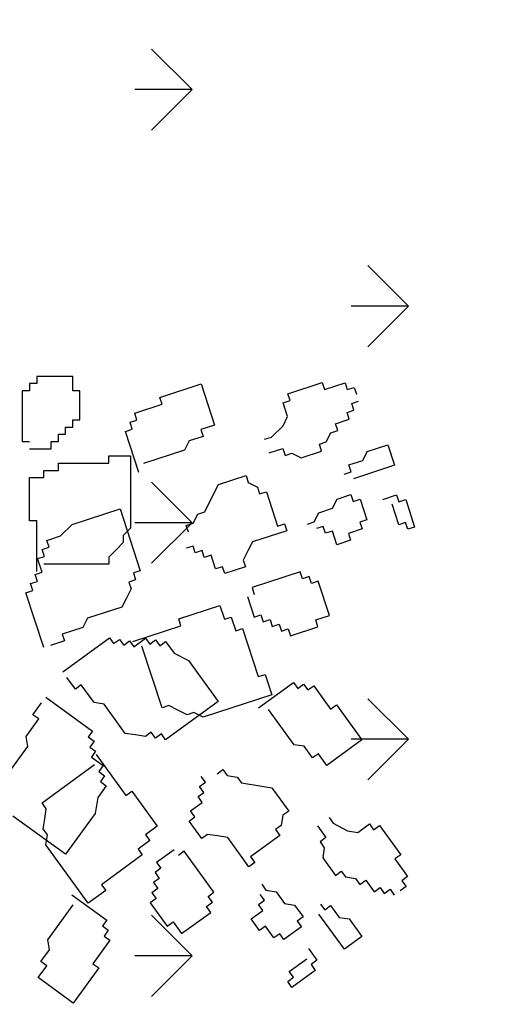
# Model space of a CAD drawing. Units: millimetres. Extents: x 1 to 783, y 1 to 120.
# Drawn here: x 547 to 547, y 73 to 74 of the extents above; entities that cross this region are included whole.
import ezdxf

# ---------------------------------------------------------------- set-up
doc = ezdxf.new("R2010")
doc.units = ezdxf.units.MM
doc.layers.add('COTAS E MEDIDAS', color=3, linetype='Continuous', lineweight=0)
doc.layers.add('VEGETACAO', color=72, linetype='Continuous')
doc.styles.add('Romans_Anot', font='romans.shx')
doc.dimstyles.new('Escala 1-100', dxfattribs={"dimtxt": 0.2, "dimasz": 0.15, "dimexe": 0.1, "dimexo": 0.2, "dimgap": 0.15, "dimtad": 1, "dimzin": 4, "dimdsep": 46, "dimtxsty": 'Romans_Anot', "dimblk": 'OBLIQUE', "dimcen": 0.25, "dimclrd": 256, "dimclre": 256, "dimclrt": 2, "dimadec": 0, "dimazin": 0, "dimtfac": 1, "dimtix": 1, "dimtmove": 2, "dimatfit": 3, "dimfxl": 1, "dimtfillclr": 256, "dimlwd": -1, "dimlwe": -1, "dimarcsym": 0})

# ---------------------------------------------------------------- blocks, each defined once
blk = doc.blocks.new('_Oblique')
at = {"color": 0, "linetype": 'ByBlock', "lineweight": -2}
blk.add_line((-0.5, -0.5), (0.5, 0.5), dxfattribs=at)
blk = doc.blocks.new('*D72')
at = {"layer": 'COTAS E MEDIDAS', "ltscale": 0.03, "transparency": 16777216}
for p, q in [((546.87391, 77.05049), (546.46683, 77.25996)), ((540.04682, 64.56539), (546.55575, 77.21421)), ((540.36497, 64.40167), (539.9579, 64.61114))]:
    blk.add_line(p, q, dxfattribs=at)
at = {"layer": 'Defpoints', "color": 0, "ltscale": 0.03, "transparency": 16777216}
for p in [(546.55575, 77.21421), (547.05174, 76.95897), (540.54281, 64.31016)]:
    blk.add_point(p, dxfattribs=at)
at = {"layer": 'COTAS E MEDIDAS', "ltscale": 0.03, "transparency": 16777216, "xscale": 0.15, "yscale": 0.15, "zscale": 0.15}
for p, rotation in [((546.55575, 77.21421), 62.77018643009941), ((540.04682, 64.56539), 242.7701864300994)]:
    blk.add_blockref('_Oblique', p, dxfattribs=dict(at, rotation=rotation))
at = {"layer": 'COTAS E MEDIDAS', "color": 2, "ltscale": 0.03, "transparency": 16777216, "insert": (543.07899, 71.00419), "char_height": 0.2, "attachment_point": 5, "rotation": 62.77019, "style": 'Romans_Anot'}
blk.add_mtext('14.23', dxfattribs=at)

msp = doc.modelspace()

# ---------------------------------------------------------------- linework, layer by layer
at = {"color": 74}
for p, q in [((546.81223, 73.85183), (546.77909, 73.88497)), ((546.81223, 73.85183), (546.76536, 73.85183)), ((546.81223, 73.85183), (546.77909, 73.81868)), ((546.98901, 73.67505), (546.95586, 73.70819)), ((546.98901, 73.67505), (546.94213, 73.67505)), ((546.98901, 73.67505), (546.95586, 73.6419)), ((546.81223, 73.49827), (546.77909, 73.53142)), ((546.81223, 73.49827), (546.76536, 73.49827)), ((546.81223, 73.49827), (546.77909, 73.46513)), ((546.98901, 73.3215), (546.95586, 73.35464)), ((546.98901, 73.3215), (546.94213, 73.3215)), ((546.98901, 73.3215), (546.95586, 73.28835)), ((546.81223, 73.14472), (546.77909, 73.17786)), ((546.81223, 73.14472), (546.76536, 73.14472)), ((546.81223, 73.14472), (546.77909, 73.11157))]:
    msp.add_line(p, q, dxfattribs=at)
at = {"layer": 'VEGETACAO'}
for p, q in [((546.68528, 73.61771), (546.68528, 73.61181)), ((546.71474, 73.61771), (546.68528, 73.61771)), ((546.71474, 73.60591), (546.71474, 73.61771)), ((546.67939, 73.60591), (546.67349, 73.60591)), ((546.67349, 73.60591), (546.67349, 73.56461)), ((546.67939, 73.61181), (546.67939, 73.60591)), ((546.68528, 73.61181), (546.67939, 73.61181)), ((546.72063, 73.60591), (546.71474, 73.60591)), ((546.72063, 73.58231), (546.72063, 73.60591)), ((546.78593, 73.60061), (546.8196, 73.61155)), ((546.8196, 73.61155), (546.83052, 73.57792)), ((546.89042, 73.60358), (546.91847, 73.61269)), ((546.91847, 73.61269), (546.92029, 73.60709)), ((546.92029, 73.60709), (546.93713, 73.61256)), ((546.93713, 73.61256), (546.93895, 73.60695)), ((546.93895, 73.60695), (546.94456, 73.60878)), ((546.94456, 73.60878), (546.94638, 73.60317)), ((546.78775, 73.595), (546.78593, 73.60061)), ((546.88663, 73.59615), (546.89224, 73.59797)), ((546.89224, 73.59797), (546.89042, 73.60358)), ((546.94259, 73.59574), (546.9482, 73.59757)), ((546.76531, 73.58771), (546.78775, 73.595)), ((546.89027, 73.58494), (546.88663, 73.59615)), ((546.9388, 73.58832), (546.94441, 73.59014)), ((546.94441, 73.59014), (546.94259, 73.59574)), ((546.71474, 73.57641), (546.71474, 73.58231)), ((546.71474, 73.58231), (546.72063, 73.58231)), ((546.76152, 73.58028), (546.76713, 73.58211)), ((546.76713, 73.58211), (546.76531, 73.58771)), ((546.88648, 73.57751), (546.89027, 73.58494)), ((546.9294, 73.57907), (546.94062, 73.58271)), ((546.94062, 73.58271), (546.9388, 73.58832)), ((546.70885, 73.57641), (546.71474, 73.57641)), ((546.70885, 73.57051), (546.70885, 73.57641)), ((546.75773, 73.57286), (546.76334, 73.57468)), ((546.76865, 73.53923), (546.75773, 73.57286)), ((546.76334, 73.57468), (546.76152, 73.58028)), ((546.83052, 73.57792), (546.8193, 73.57427)), ((546.8193, 73.57427), (546.82112, 73.56867)), ((546.87708, 73.56826), (546.88648, 73.57751)), ((546.92561, 73.57164), (546.93122, 73.57346)), ((546.93122, 73.57346), (546.9294, 73.57907)), ((546.67349, 73.56461), (546.67939, 73.56461)), ((546.69706, 73.56461), (546.70296, 73.56461)), ((546.69706, 73.55871), (546.69706, 73.56461)), ((546.70296, 73.56461), (546.70296, 73.57051)), ((546.70296, 73.57051), (546.70885, 73.57051)), ((546.8099, 73.56502), (546.80611, 73.5576)), ((546.82112, 73.56867), (546.8099, 73.56502)), ((546.87147, 73.56644), (546.87708, 73.56826)), ((546.92182, 73.56421), (546.92561, 73.57164)), ((546.67939, 73.55871), (546.69706, 73.55871)), ((546.80611, 73.5576), (546.77244, 73.54666)), ((546.87511, 73.55523), (546.88633, 73.55888)), ((546.88633, 73.55888), (546.88815, 73.55327)), ((546.9012, 73.55132), (546.91803, 73.55678)), ((546.91621, 73.56239), (546.92182, 73.56421)), ((546.91803, 73.55678), (546.91621, 73.56239)), ((546.95155, 73.54909), (546.95534, 73.55651)), ((546.95534, 73.55651), (546.97217, 73.56198)), ((546.97217, 73.56198), (546.97763, 73.54517)), ((546.7442, 73.55281), (546.76188, 73.55281)), ((546.7442, 73.54691), (546.7442, 73.55281)), ((546.76188, 73.55281), (546.76188, 73.49382)), ((546.88815, 73.55327), (546.89376, 73.5551)), ((546.89376, 73.5551), (546.9012, 73.55132)), ((546.94032, 73.54544), (546.95155, 73.54909)), ((546.69117, 73.54102), (546.70296, 73.54102)), ((546.69117, 73.53512), (546.69117, 73.54102)), ((546.70296, 73.54691), (546.7442, 73.54691)), ((546.70296, 73.54102), (546.70296, 73.54691)), ((546.94214, 73.53984), (546.94032, 73.54544)), ((546.97763, 73.54517), (546.94397, 73.53423)), ((546.67939, 73.49972), (546.67939, 73.53512)), ((546.67939, 73.53512), (546.69117, 73.53512)), ((546.83387, 73.52944), (546.85631, 73.53673)), ((546.85631, 73.53673), (546.85813, 73.53113)), ((546.93653, 73.53801), (546.94214, 73.53984)), ((546.83008, 73.52201), (546.83387, 73.52944)), ((546.85813, 73.53113), (546.86556, 73.52735)), ((546.86556, 73.52735), (546.86738, 73.52174)), ((546.8225, 73.50716), (546.83008, 73.52201)), ((546.86738, 73.52174), (546.87299, 73.52356)), ((546.87299, 73.52356), (546.8821, 73.49554)), ((546.92699, 73.51013), (546.93078, 73.51755)), ((546.93078, 73.51755), (546.942, 73.5212)), ((546.942, 73.5212), (546.94382, 73.5156)), ((546.94382, 73.5156), (546.94943, 73.51742)), ((546.94943, 73.51742), (546.95489, 73.50061)), ((546.96808, 73.51728), (546.9793, 73.52093)), ((546.9793, 73.52093), (546.98112, 73.51533)), ((546.98112, 73.51533), (546.98674, 73.51715)), ((546.98674, 73.51715), (546.99402, 73.49473)), ((546.71422, 73.49676), (546.75349, 73.50952)), ((546.75349, 73.50952), (546.76988, 73.45908)), ((546.91576, 73.50648), (546.92699, 73.51013)), ((546.98098, 73.49669), (546.97551, 73.5135)), ((546.8131, 73.49791), (546.81689, 73.50533)), ((546.81689, 73.50533), (546.8225, 73.50716)), ((546.91197, 73.49905), (546.91576, 73.50648)), ((546.95489, 73.50061), (546.94928, 73.49878)), ((546.68528, 73.49972), (546.67939, 73.49972)), ((546.68528, 73.45842), (546.68528, 73.49972)), ((546.70482, 73.48751), (546.71422, 73.49676)), ((546.76188, 73.49382), (546.75599, 73.48792)), ((546.80749, 73.49608), (546.8131, 73.49791)), ((546.80931, 73.49048), (546.80749, 73.49608)), ((546.8821, 73.49554), (546.88771, 73.49737)), ((546.88771, 73.49737), (546.88953, 73.49176)), ((546.90636, 73.49723), (546.91197, 73.49905)), ((546.91941, 73.49527), (546.91379, 73.49345)), ((546.92123, 73.48967), (546.91941, 73.49527)), ((546.9511, 73.49318), (546.93988, 73.48953)), ((546.94928, 73.49878), (546.9511, 73.49318)), ((546.98659, 73.49851), (546.98098, 73.49669)), ((546.98841, 73.49291), (546.98659, 73.49851)), ((546.99402, 73.49473), (546.98841, 73.49291)), ((546.6936, 73.48386), (546.70482, 73.48751)), ((546.75599, 73.48792), (546.75599, 73.48202)), ((546.88953, 73.49176), (546.86148, 73.48265)), ((546.92684, 73.49149), (546.92123, 73.48967)), ((546.93048, 73.48028), (546.92684, 73.49149)), ((546.93988, 73.48953), (546.9417, 73.48393)), ((546.68981, 73.47644), (546.69542, 73.47826)), ((546.69163, 73.47083), (546.68981, 73.47644)), ((546.69542, 73.47826), (546.6936, 73.48386)), ((546.75599, 73.48202), (546.7501, 73.47612)), ((546.81295, 73.47927), (546.80734, 73.47745)), ((546.81477, 73.47367), (546.81295, 73.47927)), ((546.86148, 73.48265), (546.85769, 73.47522)), ((546.9417, 73.48393), (546.93048, 73.48028)), ((546.68602, 73.46901), (546.69163, 73.47083)), ((546.68966, 73.4578), (546.68602, 73.46901)), ((546.7501, 73.47612), (546.7442, 73.47022)), ((546.7442, 73.47022), (546.7442, 73.46432)), ((546.82038, 73.47549), (546.81477, 73.47367)), ((546.8222, 73.46989), (546.82038, 73.47549)), ((546.82781, 73.47171), (546.8222, 73.46989)), ((546.83145, 73.4605), (546.82781, 73.47171)), ((546.85769, 73.47522), (546.8539, 73.46779)), ((546.7442, 73.46432), (546.69117, 73.46432)), ((546.83706, 73.46232), (546.83145, 73.4605)), ((546.83889, 73.45672), (546.83706, 73.46232)), ((546.85572, 73.46219), (546.83889, 73.45672)), ((546.8539, 73.46779), (546.85572, 73.46219)), ((546.68405, 73.45598), (546.68966, 73.4578)), ((546.68587, 73.45037), (546.68405, 73.45598)), ((546.76988, 73.45908), (546.76427, 73.45726)), ((546.76427, 73.45726), (546.76609, 73.45165)), ((546.90046, 73.45814), (546.86118, 73.44537)), ((546.90228, 73.45253), (546.90046, 73.45814)), ((546.90789, 73.45435), (546.90228, 73.45253)), ((546.90971, 73.44875), (546.90789, 73.45435)), ((546.68026, 73.44855), (546.68587, 73.45037)), ((546.68208, 73.44294), (546.68026, 73.44855)), ((546.7623, 73.44423), (546.75851, 73.4368)), ((546.76609, 73.45165), (546.76048, 73.44983)), ((546.76048, 73.44983), (546.7623, 73.44423)), ((546.86118, 73.44537), (546.863, 73.43977)), ((546.91532, 73.45057), (546.90971, 73.44875)), ((546.92442, 73.42255), (546.91532, 73.45057)), ((546.67647, 73.44112), (546.68208, 73.44294)), ((546.69104, 73.39629), (546.67647, 73.44112)), ((546.75851, 73.4368), (546.75472, 73.42937)), ((546.85739, 73.43795), (546.86285, 73.42113)), ((546.75472, 73.42937), (546.72667, 73.42026)), ((546.80128, 73.41972), (546.83495, 73.43066)), ((546.83495, 73.43066), (546.83859, 73.41945)), ((546.72667, 73.42026), (546.72288, 73.41283)), ((546.83859, 73.41945), (546.8442, 73.42127)), ((546.8442, 73.42127), (546.84784, 73.41006)), ((546.86285, 73.42113), (546.86846, 73.42296)), ((546.86846, 73.42296), (546.87029, 73.41735)), ((546.9132, 73.41891), (546.92442, 73.42255)), ((546.72288, 73.41283), (546.70605, 73.40736)), ((546.76383, 73.40135), (546.8031, 73.41411)), ((546.8031, 73.41411), (546.80128, 73.41972)), ((546.84784, 73.41006), (546.85345, 73.41188)), ((546.85345, 73.41188), (546.8662, 73.37265)), ((546.87029, 73.41735), (546.8759, 73.41918)), ((546.8759, 73.41918), (546.87772, 73.41357)), ((546.87772, 73.41357), (546.88333, 73.4154)), ((546.88333, 73.4154), (546.88515, 73.40979)), ((546.89258, 73.40601), (546.91502, 73.4133)), ((546.91502, 73.4133), (546.9132, 73.41891)), ((546.70605, 73.40736), (546.70787, 73.40176)), ((546.70652, 73.37667), (546.74465, 73.40438)), ((546.74465, 73.40438), (546.74812, 73.39961)), ((546.76459, 73.39699), (546.77413, 73.40392)), ((546.77413, 73.40392), (546.77759, 73.39915)), ((546.88515, 73.40979), (546.89076, 73.41161)), ((546.89076, 73.41161), (546.89258, 73.40601)), ((546.70787, 73.40176), (546.69665, 73.39811)), ((546.74812, 73.39961), (546.75289, 73.40307)), ((546.75289, 73.40307), (546.75636, 73.3983)), ((546.75636, 73.3983), (546.76112, 73.40176)), ((546.76112, 73.40176), (546.76459, 73.39699)), ((546.78765, 73.34713), (546.77126, 73.39757)), ((546.77759, 73.39915), (546.78236, 73.40261)), ((546.78236, 73.40261), (546.78583, 73.39784)), ((546.78583, 73.39784), (546.7906, 73.4013)), ((546.7906, 73.4013), (546.79753, 73.39175)), ((546.79753, 73.39175), (546.80923, 73.38567)), ((546.80923, 73.38567), (546.83351, 73.35226)), ((546.71692, 73.36236), (546.70998, 73.3719)), ((546.8662, 73.37265), (546.87181, 73.37448)), ((546.87181, 73.37448), (546.87727, 73.35766)), ((546.72169, 73.36582), (546.71692, 73.36236)), ((546.73209, 73.3515), (546.72169, 73.36582)), ((546.86645, 73.34703), (546.89505, 73.36781)), ((546.89505, 73.36781), (546.89852, 73.36304)), ((546.89852, 73.36304), (546.90329, 73.3665)), ((546.90329, 73.3665), (546.90675, 73.36173)), ((546.90675, 73.36173), (546.91152, 73.36519)), ((546.91152, 73.36519), (546.92539, 73.3461)), ((546.69264, 73.35589), (546.73078, 73.32818)), ((546.87727, 73.35766), (546.82117, 73.33943)), ((546.68224, 73.34157), (546.68918, 73.35112)), ((546.74032, 73.35019), (546.73209, 73.3515)), ((546.75766, 73.32633), (546.74032, 73.35019)), ((546.79326, 73.34895), (546.78765, 73.34713)), ((546.83351, 73.35226), (546.7906, 73.32109)), ((546.80069, 73.34517), (546.79326, 73.34895)), ((546.92539, 73.3461), (546.93016, 73.34956)), ((546.93016, 73.34956), (546.95096, 73.32093)), ((546.68701, 73.33811), (546.68224, 73.34157)), ((546.80812, 73.34139), (546.80069, 73.34517)), ((546.81373, 73.34322), (546.80812, 73.34139)), ((546.82117, 73.33943), (546.81373, 73.34322)), ((546.89549, 73.31708), (546.87468, 73.34572)), ((546.67661, 73.32379), (546.68701, 73.33811)), ((546.67791, 73.31555), (546.67661, 73.32379)), ((546.73078, 73.32818), (546.72732, 73.32341)), ((546.72732, 73.32341), (546.73208, 73.31995)), ((546.7659, 73.32502), (546.75766, 73.32633)), ((546.77413, 73.32371), (546.7659, 73.32502)), ((546.7789, 73.32717), (546.77413, 73.32371)), ((546.78237, 73.3224), (546.7789, 73.32717)), ((546.78713, 73.32586), (546.78237, 73.3224)), ((546.7906, 73.32109), (546.78713, 73.32586)), ((546.66057, 73.29169), (546.67791, 73.31555)), ((546.73208, 73.31995), (546.72861, 73.31517)), ((546.90372, 73.31577), (546.89549, 73.31708)), ((546.91066, 73.30623), (546.90372, 73.31577)), ((546.95096, 73.32093), (546.92236, 73.30014)), ((546.72861, 73.31517), (546.73338, 73.31171)), ((546.73338, 73.31171), (546.72991, 73.30694)), ((546.73383, 73.30901), (546.7581, 73.2756)), ((546.91543, 73.30969), (546.91066, 73.30623)), ((546.92236, 73.30014), (546.91543, 73.30969)), ((546.68962, 73.2696), (546.73253, 73.30077)), ((546.72991, 73.30694), (546.73945, 73.30001)), ((546.73945, 73.30001), (546.73598, 73.29524)), ((546.73598, 73.29524), (546.74075, 73.29177)), ((546.74075, 73.29177), (546.73728, 73.287)), ((546.83264, 73.2933), (546.83741, 73.29676)), ((546.83741, 73.29676), (546.84088, 73.29199)), ((546.84088, 73.29199), (546.84911, 73.29068)), ((546.74205, 73.28354), (546.73511, 73.27399)), ((546.73728, 73.287), (546.74205, 73.28354)), ((546.81834, 73.28291), (546.82311, 73.28637)), ((546.82311, 73.28637), (546.81964, 73.29114)), ((546.84911, 73.29068), (546.85258, 73.28591)), ((546.85258, 73.28591), (546.86905, 73.28329)), ((546.86905, 73.28329), (546.87729, 73.28198)), ((546.7581, 73.2756), (546.76287, 73.27906)), ((546.76287, 73.27906), (546.78367, 73.25043)), ((546.81704, 73.27467), (546.82181, 73.27814)), ((546.82181, 73.27814), (546.81834, 73.28291)), ((546.87729, 73.28198), (546.89116, 73.26289)), ((546.69309, 73.26483), (546.68962, 73.2696)), ((546.73511, 73.27399), (546.73294, 73.26098)), ((546.81098, 73.26297), (546.82051, 73.2699)), ((546.82051, 73.2699), (546.81704, 73.27467)), ((546.69179, 73.25659), (546.69309, 73.26483)), ((546.73294, 73.26098), (546.70867, 73.22757)), ((546.81444, 73.2582), (546.81098, 73.26297)), ((546.88639, 73.25943), (546.88509, 73.25119)), ((546.89116, 73.26289), (546.88639, 73.25943)), ((546.70867, 73.22757), (546.66577, 73.25875)), ((546.69049, 73.24835), (546.69179, 73.25659)), ((546.80968, 73.25473), (546.81444, 73.2582)), ((546.82008, 73.24042), (546.80968, 73.25473)), ((546.88509, 73.25119), (546.88032, 73.24773)), ((546.9241, 73.25765), (546.92756, 73.25288)), ((546.92756, 73.25288), (546.93927, 73.2468)), ((546.9475, 73.24549), (546.95704, 73.25242)), ((546.95704, 73.25242), (546.9605, 73.24764)), ((546.9605, 73.24764), (546.96527, 73.25111)), ((546.96527, 73.25111), (546.98261, 73.22724)), ((546.69396, 73.24358), (546.69049, 73.24835)), ((546.69266, 73.23534), (546.69396, 73.24358)), ((546.78367, 73.25043), (546.77414, 73.2435)), ((546.77414, 73.2435), (546.7776, 73.23873)), ((546.82485, 73.24388), (546.82008, 73.24042)), ((546.83308, 73.24257), (546.82485, 73.24388)), ((546.88032, 73.24773), (546.88379, 73.24295)), ((546.91456, 73.25072), (546.9215, 73.24118)), ((546.93927, 73.2468), (546.9475, 73.24549)), ((546.72733, 73.18762), (546.69266, 73.23534)), ((546.7776, 73.23873), (546.76807, 73.2318)), ((546.84132, 73.24126), (546.83308, 73.24257)), ((546.85865, 73.2174), (546.84132, 73.24126)), ((546.88379, 73.24295), (546.85995, 73.22563)), ((546.9215, 73.24118), (546.91673, 73.23772)), ((546.91673, 73.23772), (546.9202, 73.23294)), ((546.77154, 73.22703), (546.73817, 73.20278)), ((546.76807, 73.2318), (546.77154, 73.22703)), ((546.79754, 73.23133), (546.78324, 73.22094)), ((546.80578, 73.23003), (546.80101, 73.22656)), ((546.83005, 73.19662), (546.80578, 73.23003)), ((546.9202, 73.23294), (546.9189, 73.22471)), ((546.98261, 73.22724), (546.97784, 73.22378)), ((546.78324, 73.22094), (546.78671, 73.21617)), ((546.86342, 73.22086), (546.85865, 73.2174)), ((546.85995, 73.22563), (546.86342, 73.22086)), ((546.9189, 73.22471), (546.9293, 73.21039)), ((546.97784, 73.22378), (546.98825, 73.20946)), ((546.78671, 73.21617), (546.78194, 73.21271)), ((546.78194, 73.21271), (546.78541, 73.20793)), ((546.9293, 73.21039), (546.93407, 73.21385)), ((546.93407, 73.21385), (546.93754, 73.20908)), ((546.78541, 73.20793), (546.78064, 73.20447)), ((546.78064, 73.20447), (546.78411, 73.1997)), ((546.86906, 73.20308), (546.87253, 73.19831)), ((546.93754, 73.20908), (546.94577, 73.20777)), ((546.94577, 73.20777), (546.94924, 73.203)), ((546.94924, 73.203), (546.95401, 73.20646)), ((546.95401, 73.20646), (546.96094, 73.19691)), ((546.98825, 73.20946), (546.98348, 73.206)), ((546.98348, 73.206), (546.98695, 73.20122)), ((546.74163, 73.19801), (546.72733, 73.18762)), ((546.73817, 73.20278), (546.74163, 73.19801)), ((546.78411, 73.1997), (546.77934, 73.19623)), ((546.77934, 73.19623), (546.78281, 73.19146)), ((546.82528, 73.19315), (546.83005, 73.19662)), ((546.87123, 73.19007), (546.86776, 73.19484)), ((546.87253, 73.19831), (546.88076, 73.197)), ((546.88076, 73.197), (546.8877, 73.18745)), ((546.96094, 73.19691), (546.96571, 73.20038)), ((546.96571, 73.20038), (546.96918, 73.19561)), ((546.96918, 73.19561), (546.97394, 73.19907)), ((546.97394, 73.19907), (546.97741, 73.1943)), ((546.98695, 73.20122), (546.98218, 73.19776)), ((546.71387, 73.19463), (546.74247, 73.17384)), ((546.78281, 73.19146), (546.77804, 73.188)), ((546.77804, 73.188), (546.79191, 73.16891)), ((546.82398, 73.18492), (546.82875, 73.18838)), ((546.82875, 73.18838), (546.82528, 73.19315)), ((546.86646, 73.18661), (546.87123, 73.19007)), ((546.8877, 73.18745), (546.89593, 73.18614)), ((546.91717, 73.18699), (546.92064, 73.18221)), ((546.69436, 73.15775), (546.71517, 73.18639)), ((546.80362, 73.16282), (546.82745, 73.18014)), ((546.82745, 73.18014), (546.82398, 73.18492)), ((546.86039, 73.17491), (546.86993, 73.18183)), ((546.86993, 73.18183), (546.86646, 73.18661)), ((546.89593, 73.18614), (546.90287, 73.1766)), ((546.93667, 73.15011), (546.91587, 73.17875)), ((546.92064, 73.18221), (546.9254, 73.18568)), ((546.9254, 73.18568), (546.93234, 73.17613)), ((546.74247, 73.17384), (546.73901, 73.16907)), ((546.79191, 73.16891), (546.79668, 73.17237)), ((546.79668, 73.17237), (546.80362, 73.16282)), ((546.86733, 73.16536), (546.86039, 73.17491)), ((546.90287, 73.1766), (546.8981, 73.17313)), ((546.8981, 73.17313), (546.90157, 73.16836)), ((546.93234, 73.17613), (546.94057, 73.17482)), ((546.94057, 73.17482), (546.95098, 73.16051)), ((546.73901, 73.16907), (546.74377, 73.16561)), ((546.74377, 73.16561), (546.74031, 73.16084)), ((546.87209, 73.16882), (546.86733, 73.16536)), ((546.87903, 73.15928), (546.87209, 73.16882)), ((546.8838, 73.16274), (546.87903, 73.15928)), ((546.88726, 73.15797), (546.8838, 73.16274)), ((546.90157, 73.16836), (546.88726, 73.15797)), ((546.69566, 73.14952), (546.69436, 73.15775)), ((546.74507, 73.15737), (546.7312, 73.13828)), ((546.74031, 73.16084), (546.74507, 73.15737)), ((546.95098, 73.16051), (546.93667, 73.15011)), ((546.68873, 73.13997), (546.69566, 73.14952)), ((546.9072, 73.15058), (546.91414, 73.14103)), ((546.6935, 73.13651), (546.68873, 73.13997)), ((546.8916, 73.13195), (546.9059, 73.14234)), ((546.91414, 73.14103), (546.90937, 73.13757)), ((546.68656, 73.12696), (546.6935, 73.13651)), ((546.73597, 73.13482), (546.71516, 73.10618)), ((546.7312, 73.13828), (546.73597, 73.13482)), ((546.89507, 73.12718), (546.8916, 73.13195)), ((546.91284, 73.1328), (546.89377, 73.11894)), ((546.90937, 73.13757), (546.91284, 73.1328)), ((546.71516, 73.10618), (546.68656, 73.12696)), ((546.8903, 73.12371), (546.89507, 73.12718)), ((546.89377, 73.11894), (546.8903, 73.12371))]:
    msp.add_line(p, q, dxfattribs=at)

# ---------------------------------------------------------------- dimensions: what is measured, and where the dimension line sits
at = {"layer": 'COTAS E MEDIDAS', "ltscale": 0.03}
dim = msp.add_aligned_dim(p1=(540.54281, 64.31016), p2=(547.05174, 76.95897), distance=0.55781, dimstyle='Escala 1-100', dxfattribs=at)
dim.commit()
dim.dimension.update_dxf_attribs({"geometry": '*D72', "text_midpoint": (543.07899, 71.00419)})

doc.saveas('drawing.dxf')
